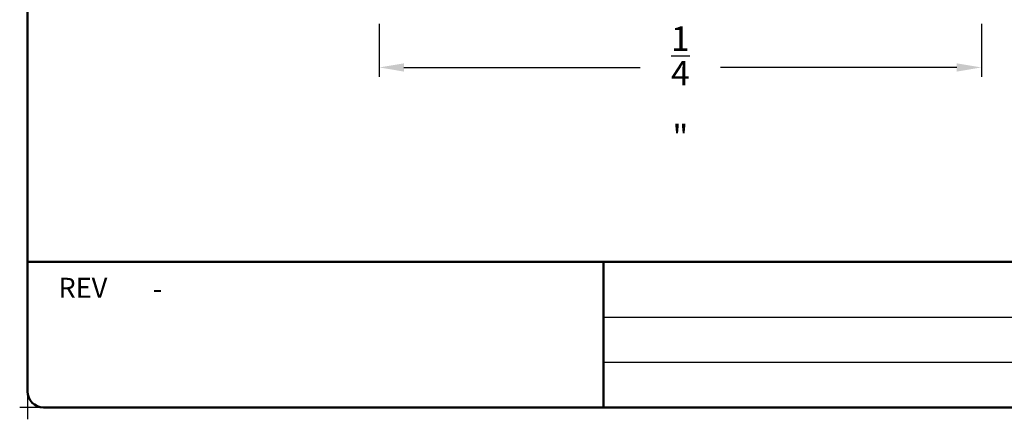
# Model space of a CAD drawing. Units: inches. Extents: x 164 to 529, y 125 to 267.
# Drawn here: x 164 to 184, y 228 to 236 of the extents above; entities that cross this region are included whole.
import ezdxf
from ezdxf.enums import TextEntityAlignment as Align

# ---------------------------------------------------------------- set-up
doc = ezdxf.new("R2010")
doc.units = ezdxf.units.IN
doc.header["$MEASUREMENT"] = 0
doc.layers.get('Defpoints').update_dxf_attribs({"color": 191})
for name, color, linetype, lineweight in [('.3', 7, 'Continuous', 30), ('TITLE BLOCK OUTLINE', 7, 'Continuous', 50), ('TITLE BLOCK TEXT', 7, 'Continuous', 30)]:
    doc.layers.add(name, color=color, linetype=linetype, lineweight=lineweight)
doc.layers.add('VIEWS', color=252, linetype='Continuous')
doc.styles.add('GRAPHIC', font='calibri.ttf', dxfattribs={"width": 0.9, "oblique": 10, "height": 0.15})
doc.dimstyles.new('FRACTION STANDARD', dxfattribs={"dimtxt": 0.15, "dimasz": 0.25, "dimexe": 0.19, "dimexo": 0.125, "dimgap": 0.09, "dimtad": 0, "dimtih": 1, "dimtoh": 1, "dimdec": 4, "dimzin": 0, "dimdsep": 46, "dimlunit": 5, "dimtxsty": 'GRAPHIC', "dimcen": 0.09, "dimclrt": 5, "dimadec": 0, "dimazin": 0, "dimtfac": 1, "dimtdec": 4, "dimtofl": 0, "dimtmove": 0, "dimatfit": 0, "dimfxl": 1, "dimtolj": 1, "dimtzin": 0, "dimarcsym": 0})

# ---------------------------------------------------------------- blocks, each defined once
blk = doc.blocks.new('*D23')
at = {"layer": '.3', "color": 0, "lineweight": -3, "ltscale": 0.75, "transparency": 16777216}
for p, q in [((171.121, 236.118), (171.121, 235.042)), ((183.351, 236.118), (183.351, 235.042)), ((171.621, 235.232), (176.421, 235.232)), ((182.851, 235.232), (178.051, 235.232))]:
    blk.add_line(p, q, dxfattribs=at)
at = {"layer": '.3', "color": 0, "ltscale": 0.75, "transparency": 16777216}
for points in [[(171.621, 235.315), (171.621, 235.148), (171.121, 235.232)], [(182.851, 235.315), (182.851, 235.148), (183.351, 235.232)]]:
    blk.add_solid(points, dxfattribs=at)
at = {"layer": 'Defpoints', "color": 0, "ltscale": 0.75, "transparency": 16777216}
for p in [(171.121, 236.243), (183.351, 236.243), (183.351, 235.232)]:
    blk.add_point(p, dxfattribs=at)
at = {"layer": '.3', "color": 5, "ltscale": 0.75, "transparency": 16777216, "insert": (177.236, 235.232), "char_height": 0.15, "attachment_point": 5, "style": 'GRAPHIC'}
blk.add_mtext('\\A1;{\\H3.33333x;\\C256;12{\\H1x;\\S1/4;}"}', dxfattribs=at)

msp = doc.modelspace()

# ---------------------------------------------------------------- linework, layer by layer
at = {"layer": 'Defpoints', "color": 6, "flags": 128}
for points in [[(163.97665, 228.65738), (163.97665, 228.09175)], [(163.97665, 228.65738), (163.97665, 228.09175)], [(164.29961, 228.33441), (163.81815, 228.33441)], [(164.29961, 228.33441), (163.81815, 228.33441)]]:
    msp.add_lwpolyline(points, dxfattribs=at)
at = {"layer": 'TITLE BLOCK OUTLINE'}
msp.add_line((175.6726, 231.28447), (175.6726, 228.33622), dxfattribs=at)
msp.add_lwpolyline([(163.97665, 228.65738), (163.97665, 266.75362, -0.41421356), (164.29961, 267.07659), (214.38431, 267.07659, -0.41421356), (214.70728, 266.75362), (214.70728, 228.65738, -0.41421356), (214.38431, 228.33441), (164.29961, 228.33441, -0.41421356)], format="xyb", close=True, dxfattribs=at)
at = {"layer": 'TITLE BLOCK OUTLINE', "flags": 128}
msp.add_lwpolyline([(163.97665, 230.15943), (163.97665, 231.28447), (214.70728, 231.28447)], dxfattribs=at)
at = {"layer": 'VIEWS', "color": 0, "linetype": 'ByBlock'}
for p, q in [((185.26157, 230.15943), (175.6726, 230.15943)), ((185.26157, 229.24692), (175.6726, 229.24692))]:
    msp.add_line(p, q, dxfattribs=at)

# ---------------------------------------------------------------- texts
at = {"layer": 'TITLE BLOCK TEXT', "color": 0, "linetype": 'ByBlock'}
msp.add_text('REV', height=0.403709, dxfattribs=at).set_placement((165.10174, 230.70893), align=Align.MIDDLE)
msp.add_text('-', height=0.40371, dxfattribs=at).set_placement((166.51865, 230.54263))

# ---------------------------------------------------------------- dimensions: what is measured, and where the dimension line sits
at = {"layer": '.3', "ltscale": 0.75}
dim = msp.add_linear_dim(base=(183.35102, 235.23161), p1=(171.12102, 236.24313), p2=(183.35102, 236.24313), text='{\\H3.33333x;\\C256;<>}', dimstyle='FRACTION STANDARD', override={"dimasz": 0.5, "dimpost": '"', "dimlwd": 65533, "dimlwe": 65533}, dxfattribs=at)
dim.commit()
dim.dimension.update_dxf_attribs({"geometry": '*D23', "text_midpoint": (177.23602, 235.23161)})

doc.saveas('drawing.dxf')
